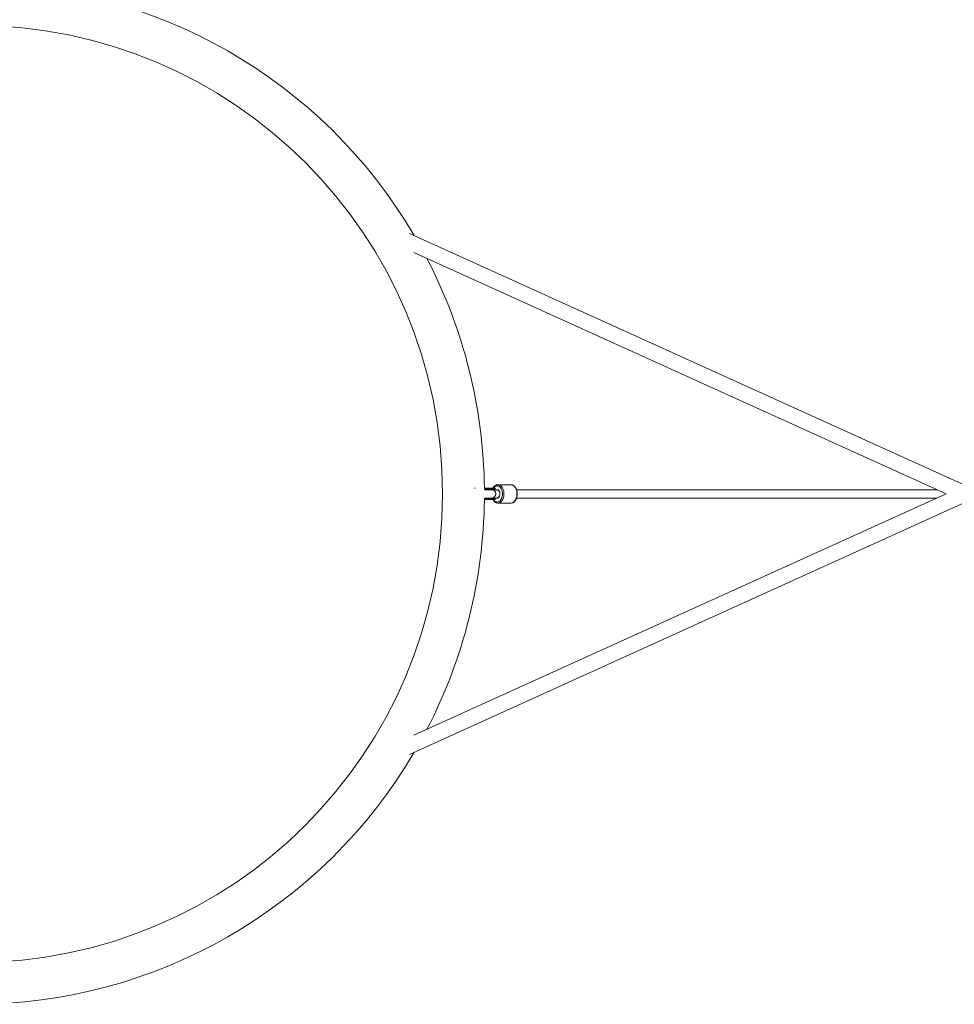
# Model space of a CAD drawing. Units: millimetres. Extents: x -2840 to 2840, y -2750 to 2750.
# Drawn here: x 87 to 1873, y -975 to 906 of the extents above; entities that cross this region are included whole.
import ezdxf

# ---------------------------------------------------------------- set-up
doc = ezdxf.new("R2010")
doc.units = ezdxf.units.MM

msp = doc.modelspace()

# ---------------------------------------------------------------- linework, layer by layer
at = {"color": 7, "linetype": 'Continuous', "lineweight": 15}
for p, q in [((1900.2, 13.5), (831.8, 497.5)), ((840, 460.9), (1857.3, 0)), ((1857.3, 0), (840, -460.9)), ((957.1, 10.7), (955.8, 10.7)), ((994.9, 10.7), (974.9, 10.7)), ((995.4, 10.1), (974.9, 10.1)), ((974.9, 9.3), (990.4, 9.3)), ((975, 8), (975, 8.7)), ((992.3, 8.7), (975, 8.7)), ((998, 8), (975, 8)), ((985.8, 8), (987, 8.7)), ((989.5, 10.1), (989.5, 9.3)), ((990.4, 10.1), (990.4, 9.3)), ((995.4, 8.7), (995, 8.7)), ((995.4, 8.7), (995.4, 10.1)), ((999.3, 8), (998.3, 8)), ((1000.5, 17.5), (1000.8, 17.5)), ((1025.6, 17.5), (1000.8, 17.5)), ((1025.9, 17.5), (1025.6, 17.5)), ((1839.6, 8), (1036.4, 8)), ((831.8, -497.5), (1900.2, -13.5)), ((990.4, -9.3), (974.9, -9.3)), ((974.9, -10.2), (990.4, -10.2)), ((983.9, -10.8), (974.9, -10.8)), ((975, -8), (997.9, -8)), ((975, -8.8), (975, -8)), ((975, -8.8), (992.3, -8.8)), ((987, -8.8), (985.7, -7.9)), ((988.9, -10.8), (995.4, -10.8)), ((989.5, -9.3), (989.5, -10.2)), ((990.4, -9.3), (990.4, -10.2)), ((995, -8.8), (995.4, -8.8)), ((995.4, -10.8), (995.4, -8.8)), ((998.4, -8), (999.3, -8)), ((1000.8, -17.5), (1025.6, -17.5)), ((1001, -17.5), (1000.8, -17.5)), ((1036.4, -8), (1839.6, -8))]:
    msp.add_line(p, q, dxfattribs=at)
at = {"color": 8, "linetype": 'Continuous', "lineweight": 15, "flags": 128}
for points in [[(1009.5, 0), (1009.4, 2.4), (1009, 4.7), (1008.4, 6.9), (1007.6, 8.9), (1006.6, 10.7), (1005.5, 12.3), (1004.2, 13.6), (1002.7, 14.6), (1001.2, 15.2), (999.7, 15.5), (998.1, 15.4), (996.6, 14.9), (995.1, 14.1), (993.7, 13), (992.5, 11.6), (991.9, 10.7)], [(1000.8, 17.5), (1002.4, 17.3), (1004, 16.8), (1005.6, 15.9), (1007, 14.7), (1008.3, 13.2), (1009.5, 11.5), (1010.5, 9.5), (1011.3, 7.3), (1011.9, 4.9), (1012.2, 2.5), (1012.3, 0)], [(1037.1, 0), (1037, 2.5), (1036.7, 4.9), (1036.1, 7.3), (1035.3, 9.5), (1034.3, 11.5), (1033.1, 13.2), (1031.8, 14.7), (1030.4, 15.9), (1028.8, 16.8), (1027.2, 17.3), (1025.9, 17.5)], [(991.9, -10.8), (992.5, -11.6), (993.7, -13), (995.1, -14.1), (996.6, -14.9), (998.1, -15.4), (999.7, -15.5), (1001.2, -15.2), (1002.7, -14.6), (1004.2, -13.6), (1005.5, -12.3), (1006.6, -10.7), (1007.6, -8.9), (1008.4, -6.9), (1009, -4.7), (1009.4, -2.4), (1009.5, 0)], [(1012.3, 0), (1012.2, -2.5), (1011.9, -4.9), (1011.3, -7.3), (1010.5, -9.5), (1009.5, -11.5), (1008.3, -13.2), (1007, -14.7), (1005.6, -15.9), (1004, -16.8), (1002.4, -17.3), (1001, -17.5)], [(1025.6, -17.5), (1027.2, -17.3), (1028.8, -16.8), (1030.4, -15.9), (1031.8, -14.7), (1033.1, -13.2), (1034.3, -11.5), (1035.3, -9.5), (1036.1, -7.3), (1036.7, -4.9), (1037, -2.5), (1037.1, 0)]]:
    msp.add_lwpolyline(points, dxfattribs=at)
at = {"color": 7, "linetype": 'Continuous', "lineweight": 15, "flags": 128}
for points in [[(1004.2, 3.1), (1003.7, 4.6), (1002.9, 5.8), (1002.1, 6.9), (1001.1, 7.6), (1000, 7.9), (999.3, 8)], [(999.3, -8), (1000, -7.9), (1001.1, -7.6), (1002.1, -6.9), (1002.9, -5.8), (1003.7, -4.6), (1004.2, -3.1)]]:
    msp.add_lwpolyline(points, dxfattribs=at)
at = {"color": 7, "linetype": 'Continuous', "lineweight": 15}
msp.add_circle((0, 0), 895, dxfattribs=at)
for centre, radius, start, end in [((0, 0), 975, 30.4002, 149.5998), ((0, 0), 975, 0.6317, 27.4501), ((988.9, 10.2), 0.588, 358.7888, 88.7353), ((988.9, 9.3), 0.588, 271.2647, 1.2112), ((992.2, 6.8), 1.96, 36.7572, 86.7982), ((995.1, 7.1), 1.63, 95.8962, 149.16), ((994.8, 10.2), 0.549, 354.0582, 81.6917), ((994.5, 0), 10.2, 342.3678, 17.6322), ((0, 0), 975, 332.5499, 359.3683), ((988.9, -9.3), 0.588, 358.7888, 88.7353), ((988.9, -10.2), 0.588, 271.2647, 1.2112), ((992.2, -6.8), 1.96, 273.207, 323.2412), ((995.1, -7.1), 1.63, 210.8388, 264.1034), ((0, 0), 975, 210.4002, 329.5998)]:
    msp.add_arc(centre, radius, start, end, dxfattribs=at)
at = {"color": 8, "linetype": 'Continuous', "lineweight": 15}
msp.add_arc((988.7, 0), 8.01, 272.1699, 87.8301, dxfattribs=at)
at = {"color": 7, "linetype": 'Continuous', "lineweight": 15}
for points, knots in [([(988.9, 10.7), (988.9, 10.7), (988.8, 10.7), (988.7, 10.7), (988.6, 10.7), (988.4, 10.7), (988.3, 10.7), (988.1, 10.7), (987.9, 10.7), (987.7, 10.7), (987.4, 10.7), (987, 10.7), (986.6, 10.7), (986.1, 10.7), (985.6, 10.7), (985, 10.7), (984.5, 10.7), (984.1, 10.7), (983.9, 10.7)], [0, 0, 0, 0, 0.040812, 0.081623, 0.122433, 0.163243, 0.204051, 0.24486, 0.285667, 0.325023, 0.428321, 0.500006, 0.571695, 0.657357, 0.743019, 0.828681, 0.914341, 1, 1, 1, 1]), ([(989.9, 10.7), (989.9, 10.7), (989.8, 10.7), (989.8, 10.7), (989.7, 10.7), (989.6, 10.7), (989.5, 10.7), (989.4, 10.7), (989.3, 10.7), (989.2, 10.7), (989.1, 10.7), (989, 10.7), (988.9, 10.7)], [0, 0, 0, 0, 0.100001, 0.200003, 0.300004, 0.400005, 0.500006, 0.600006, 0.700006, 0.800005, 0.900003, 1, 1, 1, 1]), ([(989.9, 10.7), (990, 10.7), (990, 10.7), (990.1, 10.7), (990.2, 10.7), (990.3, 10.6), (990.3, 10.5), (990.4, 10.3), (990.4, 10.2), (990.4, 10.2)], [0, 0, 0, 0, 0.25, 0.25, 0.5, 0.5, 0.75, 0.75, 0.9938301, 0.9938301, 0.9938301, 0.9938301]), ([(990.4, 9.3), (990.4, 9.3), (990.4, 9.2), (990.3, 9), (990.3, 8.9), (990.1, 8.8), (990, 8.7), (989.9, 8.7)], [0.006169, 0.006169, 0.006169, 0.006169, 0.25, 0.25, 0.5, 0.5, 1, 1, 1, 1]), ([(990.4, 10.2), (990.4, 10.2), (990.4, 10.2), (990.4, 10.3), (990.4, 10.4), (990.4, 10.4), (990.3, 10.5), (990.3, 10.6), (990.2, 10.7), (990.1, 10.7), (990.1, 10.7), (990, 10.7), (990, 10.7)], [0, 0, 0, 0, 0.060126, 0.121845, 0.185382, 0.25078, 0.36845, 0.50104, 0.749704, 0.874817, 0.927207, 1, 1, 1, 1]), ([(990.4, 9.3), (990.4, 9.3), (990.4, 9.2), (990.5, 9.1), (990.5, 9), (990.5, 8.9), (990.6, 8.9), (990.7, 8.8), (990.8, 8.7), (990.9, 8.7)], [0, 0, 0, 0, 0.125, 0.125, 0.25, 0.25, 0.5, 0.5, 1, 1, 1, 1]), ([(1000.5, 17.5), (1000, 17.4), (999, 17.4), (997.4, 16.9), (995.9, 16.1), (994.4, 15), (993.1, 13.7), (992, 12.3), (991.4, 11.2), (991.1, 10.7)], [0, 0, 0, 0, 0.13196, 0.279307, 0.427655, 0.578167, 0.731221, 0.886456, 1, 1, 1, 1]), ([(997.9, 8), (998.1, 8), (998.2, 8), (998.6, 8), (998.7, 7.9), (999.2, 7.9), (999.5, 7.8), (1000.1, 7.6), (1000.4, 7.4), (1001, 7.1), (1001.3, 6.9), (1001.9, 6.5), (1002.2, 6.3), (1002.7, 5.7), (1002.9, 5.4), (1003.4, 4.8), (1003.6, 4.5), (1003.9, 3.8), (1004.1, 3.5), (1004.2, 3.1)], [0, 0, 0, 0, 0.0625, 0.0625, 0.125, 0.125, 0.25, 0.25, 0.375, 0.375, 0.5, 0.5, 0.625, 0.625, 0.75, 0.75, 0.875, 0.875, 1, 1, 1, 1]), ([(1037.8, 0), (1037.8, 0.4), (1037.8, 1.6), (1037.6, 3.6), (1037.2, 5.9), (1036.5, 8.1), (1035.6, 10.1), (1034.6, 12), (1033.4, 13.6), (1032, 15), (1030.5, 16.1), (1028.9, 16.9), (1027.3, 17.4), (1026.3, 17.4), (1025.9, 17.5)], [0, 0, 0, 0, 0.047559, 0.136521, 0.225644, 0.314954, 0.404506, 0.494307, 0.584253, 0.674005, 0.763059, 0.850826, 0.936917, 1, 1, 1, 1]), ([(974.8, -10.8), (975.5, -10.8), (977, -10.8), (979.3, -10.8), (981.8, -10.8), (983.2, -10.8), (983.9, -10.8)], [0, 0, 0, 0, 0.188291, 0.458861, 0.729431, 1, 1, 1, 1]), ([(983.9, -10.8), (984, -10.8), (984.2, -10.8), (984.4, -10.8), (984.7, -10.8), (985, -10.8), (985.3, -10.8), (985.5, -10.8), (985.8, -10.8), (986.1, -10.8), (986.5, -10.8), (987, -10.8), (987.3, -10.8), (987.7, -10.8), (988.1, -10.8), (988.4, -10.8), (988.7, -10.8), (988.8, -10.8), (988.9, -10.8)], [0, 0, 0, 0, 0.040806, 0.08161, 0.122414, 0.163218, 0.204021, 0.244823, 0.285625, 0.324018, 0.4283, 0.499396, 0.571702, 0.657362, 0.743023, 0.828684, 0.914343, 1, 1, 1, 1]), ([(988.9, -10.8), (989, -10.8), (989.1, -10.8), (989.2, -10.8), (989.3, -10.8), (989.4, -10.8), (989.6, -10.8), (989.6, -10.8), (989.7, -10.8), (989.8, -10.8), (989.9, -10.8), (989.9, -10.8)], [0, 0, 0, 0, 0.105811, 0.21162, 0.317427, 0.423232, 0.529035, 0.634836, 0.740636, 0.811432, 1, 1, 1, 1]), ([(989.9, -8.8), (990, -8.8), (990, -8.8), (990.1, -8.8), (990.2, -8.8), (990.3, -8.9), (990.3, -9), (990.4, -9.2), (990.4, -9.3), (990.4, -9.3)], [0, 0, 0, 0, 0.25, 0.25, 0.5, 0.5, 0.75, 0.75, 0.9938263, 0.9938263, 0.9938263, 0.9938263]), ([(990.4, -10.2), (990.4, -10.2), (990.4, -10.3), (990.3, -10.5), (990.3, -10.6), (990.1, -10.7), (990, -10.8), (989.9, -10.8)], [0.0061757, 0.0061757, 0.0061757, 0.0061757, 0.25, 0.25, 0.5, 0.5, 1, 1, 1, 1]), ([(990.9, -8.8), (990.8, -8.8), (990.7, -8.8), (990.6, -8.9), (990.5, -8.9), (990.5, -9), (990.5, -9.1), (990.4, -9.2), (990.4, -9.3), (990.4, -9.3)], [0, 0, 0, 0, 0.5, 0.5, 0.75, 0.75, 0.875, 0.875, 1, 1, 1, 1]), ([(990.4, -10.2), (990.4, -10.2), (990.4, -10.3), (990.5, -10.4), (990.5, -10.5), (990.5, -10.6), (990.6, -10.6), (990.7, -10.7), (990.8, -10.8), (990.9, -10.8)], [0, 0, 0, 0, 0.125, 0.125, 0.25, 0.25, 0.5, 0.5, 1, 1, 1, 1]), ([(991.1, -10.8), (991.3, -11), (991.8, -12), (992.8, -13.4), (994.1, -14.8), (995.6, -16), (997.2, -16.8), (998.9, -17.3), (1000.2, -17.5), (1000.9, -17.5), (1001.1, -17.5)], [0, 0, 0, 0, 0.07076, 0.222403, 0.373829, 0.524242, 0.672643, 0.818282, 0.961174, 1, 1, 1, 1]), ([(1004.2, -3.1), (1003.9, -3.8), (1003.6, -4.5), (1002.9, -5.4), (1002.7, -5.7), (1002.2, -6.2), (1001.9, -6.5), (1001.3, -6.9), (1001, -7.1), (1000.4, -7.4), (1000.1, -7.6), (999.5, -7.8), (999.2, -7.9), (998.7, -7.9), (998.6, -8), (998.3, -8), (998.2, -8), (998.1, -8), (998, -8), (997.9, -8)], [0, 0, 0, 0, 0.25, 0.25, 0.375, 0.375, 0.5, 0.5, 0.625, 0.625, 0.75, 0.75, 0.875, 0.875, 0.9375, 0.9375, 0.96875, 0.96875, 1, 1, 1, 1]), ([(1025.2, -17.5), (1025.3, -17.5), (1025.9, -17.6), (1027.1, -17.4), (1028.7, -17), (1030.3, -16.3), (1031.7, -15.2), (1033.1, -13.9), (1034.3, -12.4), (1035.4, -10.6), (1036.3, -8.6), (1037, -6.5), (1037.5, -4.2), (1037.8, -2), (1037.8, -0.6), (1037.8, 0)], [0, 0, 0, 0, 0.007674, 0.088618, 0.169249, 0.250289, 0.332432, 0.415964, 0.500745, 0.58638, 0.67245, 0.758631, 0.844769, 0.930846, 1, 1, 1, 1])]:
    msp.add_open_spline(points, degree=3, knots=knots, dxfattribs=at)
for points in [[(990.4, 10.1), (990.4, 10.2), (990.4, 10.2), (990.4, 10.2)], [(997.9, 8), (997.9, 8), (998, 8), (998, 8)], [(997.9, -8), (997.9, -8), (998, -8), (998, -8)]]:
    msp.add_open_spline(points, degree=3, dxfattribs=at)
at = {"color": 8, "linetype": 'Continuous', "lineweight": 15}
msp.add_open_spline([(988.2, -8.8), (987.9, -8.7), (987.3, -8.6), (986.7, -8.3), (986.5, -8), (986.5, -8)], degree=3, knots=[0, 0, 0, 0, 0.477504, 0.955008, 1, 1, 1, 1], dxfattribs=at)

doc.saveas('drawing.dxf')
